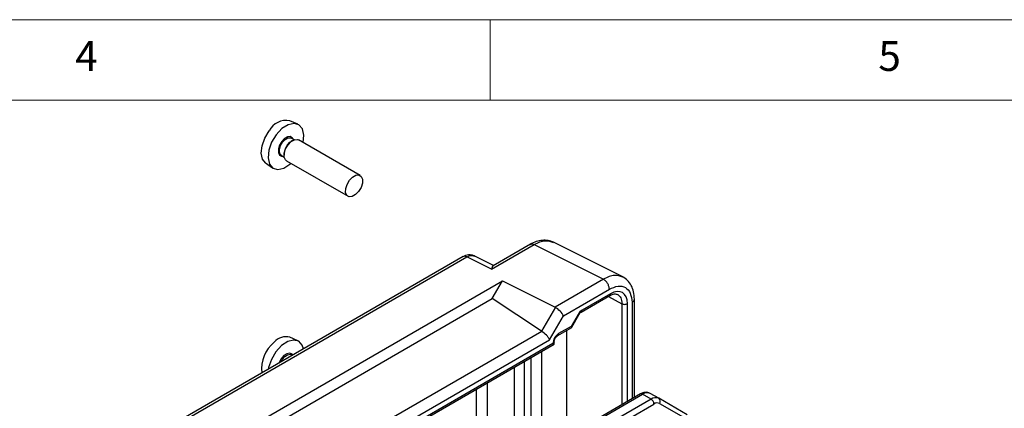
# Model space of a CAD drawing. Units: millimetres. Extents: x 5 to 292, y 5 to 205.
# Drawn here: x 169 to 231, y 181 to 205 of the extents above; entities that cross this region are included whole.
import ezdxf

# ---------------------------------------------------------------- set-up
doc = ezdxf.new("R2010")
doc.units = ezdxf.units.MM
doc.styles.add('SLDTEXTSTYLE0', font='TXT', dxfattribs={"width": 0.75})

msp = doc.modelspace()

# ---------------------------------------------------------------- linework, layer by layer
at = {"color": 7, "linetype": 'Continuous', "lineweight": 18}
for p, q in [((292, 205), (5, 205)), ((198.5, 205), (198.5, 200)), ((287, 200), (10, 200))]:
    msp.add_line(p, q, dxfattribs=at)
at = {"color": 7, "linetype": 'Continuous', "lineweight": 25}
for p, q in [((186.5192, 198.5067), (186.033, 198.7219)), ((186.2026, 197.4867), (186.1143, 197.4356)), ((186.3079, 197.5353), (186.1298, 197.6381)), ((190.3996, 195.3175), (186.5777, 197.5238)), ((185.5049, 196.5555), (185.6829, 196.4527)), ((185.6724, 196.6702), (185.6724, 196.5682)), ((185.8277, 196.2248), (189.6497, 194.0184)), ((184.5179, 196.0974), (184.9473, 195.7839)), ((198.5788, 189.4798), (201.2375, 191.0146)), ((201.0175, 191.0427), (198.6849, 189.6961)), ((201.2375, 191.0146), (205.5551, 188.8586)), ((206.7994, 188.9867), (202.3977, 191.1847)), ((196.822, 190.2753), (177.491, 179.1157)), ((177.7463, 179.108), (197.042, 190.2472)), ((198.5788, 189.4798), (197.042, 190.2472)), ((198.7442, 189.697), (197.4951, 190.3207)), ((205.5551, 188.8586), (202.5488, 187.1231)), ((180.4942, 177.923), (199.2685, 188.7612)), ((198.6315, 187.6579), (199.2685, 188.7612)), ((199.2685, 188.7612), (202.5488, 187.1231)), ((203.0614, 186.5885), (205.921, 188.2393)), ((181.1313, 177.5553), (198.6315, 187.6579)), ((201.7024, 185.6285), (198.6315, 187.6579)), ((204.1717, 186.8189), (205.9574, 187.8497)), ((205.9915, 187.954), (204.2261, 186.9349)), ((207.4808, 181.5064), (207.4808, 187.6477)), ((202.5614, 187.1163), (201.7024, 185.6285)), ((202.2022, 185.1003), (203.0614, 186.5885)), ((203.976, 186.6709), (203.5493, 185.9317)), ((203.5773, 185.8884), (204.0158, 186.6479)), ((202.7062, 185.3605), (203.5801, 185.865)), ((203.5493, 185.9317), (202.7627, 185.4777)), ((201.7146, 185.6209), (184.4368, 175.6466)), ((186.5192, 185.0338), (186.033, 185.249)), ((203.281, 179.0819), (203.281, 185.6923)), ((184.2478, 174.2964), (202.4824, 184.823)), ((202.4092, 184.8653), (184.4246, 174.483)), ((184.6316, 174.9571), (202.2022, 185.1003)), ((202.4824, 184.823), (202.4824, 184.977)), ((186.1838, 184.134), (186.1298, 184.1651)), ((201.0536, 177.7961), (201.0536, 183.9982)), ((201.69, 184.3656), (201.69, 178.1635)), ((199.9902, 183.3843), (199.9902, 177.1821)), ((200.6294, 177.5511), (200.6294, 183.7533)), ((207.8631, 181.7271), (189.2156, 170.9621)), ((189.3405, 170.9497), (207.9881, 181.7147)), ((208.5184, 181.4085), (207.9881, 181.7147)), ((208.9934, 181.4556), (208.4631, 181.7617)), ((210.7712, 180.4289), (208.9934, 181.4556)), ((208.5184, 181.4085), (189.8709, 170.6436)), ((190.0476, 170.3374), (208.6952, 181.1024)), ((209.0452, 181.137), (210.823, 180.1103))]:
    msp.add_line(p, q, dxfattribs=at)
at = {"color": 8, "linetype": 'Continuous', "lineweight": 25}
for p, q in [((205.8589, 187.7929), (206.7016, 187.3398)), ((206.7016, 187.3398), (206.7016, 181.0565)), ((207.052, 181.2588), (207.052, 187.3416)), ((207.3343, 187.4232), (207.3343, 181.4218)), ((198.3309, 177.2831), (198.3309, 182.4264)), ((197.6363, 182.0254), (197.6363, 177.2761))]:
    msp.add_line(p, q, dxfattribs=at)
at = {"color": 7, "linetype": 'Continuous', "lineweight": 25, "flags": 128}
for points in [[(184.5179, 196.0974), (184.3339, 196.3283), (184.2503, 196.6996), (184.296, 197.1532), (184.4655, 197.6345), (184.7383, 198.0854)], [(186.8495, 197.3669), (186.8942, 197.8257), (186.8074, 198.2109), (186.597, 198.4641), (186.2882, 198.5549), (185.9184, 198.4723), (185.5322, 198.2263), (185.176, 197.8464), (184.893, 197.3786), (184.7172, 196.8793), (184.6698, 196.4087), (184.7565, 196.0235), (184.967, 195.7702), (185.2757, 195.6794), (185.6455, 195.7621), (186.0318, 196.0081), (186.0996, 196.0679)], [(186.2219, 197.5849), (186.1825, 197.6483), (186.0526, 197.7274), (185.8815, 197.7137), (185.6953, 197.6092), (185.5223, 197.4297), (185.3888, 197.2027), (185.3152, 196.9627), (185.3126, 196.7461), (185.3815, 196.5861), (185.5114, 196.5069), (185.597, 196.5023)], [(185.8739, 197.2147), (186.0341, 197.3809), (186.1143, 197.4356)], [(185.9142, 197.2216), (186.1064, 197.4209), (186.3133, 197.5371), (186.5034, 197.5524), (186.5777, 197.5238)], [(185.8277, 196.2248), (185.7578, 196.2842), (185.6812, 196.462), (185.684, 196.7026), (185.7659, 196.9693), (185.9142, 197.2216)], [(189.7361, 195.0152), (189.9283, 195.2146), (190.1352, 195.3308), (190.3253, 195.346), (190.4696, 195.258), (190.5461, 195.0802), (190.5433, 194.8397), (190.4615, 194.573), (190.3132, 194.3207), (190.1209, 194.1213), (189.914, 194.0052), (189.724, 193.9899), (189.5797, 194.0779), (189.5031, 194.2557), (189.506, 194.4963), (189.5878, 194.763), (189.7361, 195.0152)], [(186.8731, 184.5319), (186.7973, 184.7589), (186.5795, 185.0023), (186.2656, 185.0819), (185.8933, 184.9881), (185.5076, 184.7323), (185.155, 184.3452), (184.878, 183.8735), (184.71, 183.3742), (184.6909, 183.2721)], [(202.4092, 184.8653), (202.44, 184.8475), (202.463, 184.8343), (202.4773, 184.826), (202.4824, 184.823), (202.4824, 184.823)], [(186.2039, 184.1456), (186.1644, 184.1949), (186.0259, 184.2588), (185.8504, 184.2292), (185.6644, 184.1105), (185.4963, 183.9209), (185.3717, 183.6891), (185.3601, 183.6585)]]:
    msp.add_lwpolyline(points, dxfattribs=at)
at = {"color": 8, "linetype": 'Continuous', "lineweight": 25, "flags": 128}
for points in [[(185.5049, 196.5555), (185.4465, 196.6051), (185.3827, 196.7532), (185.3851, 196.9537), (185.4533, 197.1759), (185.5769, 197.3862), (185.7371, 197.5523), (185.9095, 197.6491), (186.0679, 197.6618), (186.1298, 197.6381)], [(185.4589, 183.7155), (185.5528, 183.88), (185.7085, 184.0556), (185.8806, 184.1655), (186.0432, 184.1929), (186.1298, 184.1651)]]:
    msp.add_lwpolyline(points, dxfattribs=at)
at = {"color": 7, "linetype": 'Continuous', "lineweight": 25}
for centre, radius, start, end in [((185.8126, 197.5352), 1.2069, 79.478236, 152.881004), ((186.6054, 196.6345), 0.9337, 141.580504, 177.806951), ((185.7763, 184.3291), 0.955, 74.410593, 138.787028), ((186.4411, 183.2742), 2.1793, 129.397064, 186.375859), ((208.2663, 181.3263), 0.4778, 65.686048, 125.618173), ((208.7967, 181.0201), 0.4778, 65.686048, 125.618173), ((208.8567, 181.2699), 0.2306, 324.814914, 53.648757), ((208.3114, 181.0849), 0.3842, 2.605478, 57.394522), ((208.9002, 180.8161), 0.3521, 65.686048, 125.618173)]:
    msp.add_arc(centre, radius, start, end, dxfattribs=at)
at = {"color": 8, "linetype": 'Continuous', "lineweight": 25}
msp.add_arc((207.9148, 181.6125), 0.1257, 54.382423, 114.307119, dxfattribs=at)
at = {"color": 7, "linetype": 'Continuous', "lineweight": 25}
for centre, major_axis, ratio, start_param, end_param in [((205.9912, 186.7288), (0.7502, 1.2995), 0.5772057, 5.4978582, 7.06835), ((202.2078, 186.504), (0.3536, 0.6124), 0.5773346, 0.0000406, 0.0349472), ((202.7078, 186.7926), (-0.3647, 0.3647), 0.3178882, 3.8420914, 5.4128877), ((204.226, 186.5265), (0.2501, 0.4332), 0.5772057, 0.7851647, 1.5707151), ((202.2024, 185.9172), (0.5988, 0.1611), 0.5492842, 3.5936628, 3.6285694), ((201.8486, 185.3044), (-0.3647, 0.3647), 0.3178882, 3.8420914, 5.3779811), ((202.7628, 185.0694), (0.25, 0.433), 0.5775574, 0.7854691, 2.3559609)]:
    msp.add_ellipse(centre, major_axis=major_axis, ratio=ratio, start_param=start_param, end_param=end_param, dxfattribs=at)
for points, knots in [([(202.4451, 191.1596), (202.3364, 191.2024), (202.1197, 191.2877), (201.7504, 191.2935), (201.371, 191.2199), (201.122, 191.094), (200.9988, 191.0317)], [0, 0, 0, 0, 0.25464477, 0.50746992, 0.75636096, 1, 1, 1, 1]), ([(197.5219, 190.3068), (197.4645, 190.3298), (197.3508, 190.3753), (197.1622, 190.3822), (196.975, 190.3501), (196.8597, 190.2925), (196.8033, 190.2643)], [0, 0, 0, 0, 0.2603684, 0.5161841, 0.7635922, 1, 1, 1, 1]), ([(198.6872, 189.6929), (198.6846, 189.6929), (198.6599, 189.6927), (198.6262, 189.6225), (198.5947, 189.5278), (198.5788, 189.4798)], [0, 0, 0, 0, 0.0544202, 0.5207448, 1, 1, 1, 1]), ([(207.4805, 187.6306), (207.4707, 187.7817), (207.4508, 188.0875), (207.2976, 188.4804), (207.0693, 188.8106), (206.8539, 188.9457), (206.746, 189.0133)], [0, 0, 0, 0, 0.243725, 0.4930671, 0.746046, 1, 1, 1, 1]), ([(205.921, 188.2393), (206.1062, 188.3218), (206.4767, 188.4866), (206.9439, 188.379), (207.2707, 188.0281), (207.3131, 187.6248), (207.3343, 187.4232)], [0, 0, 0, 0, 0.2500412, 0.5, 0.7499588, 1, 1, 1, 1]), ([(205.9397, 187.8395), (206.0395, 187.8864), (206.2364, 187.9789), (206.371, 187.936), (206.4373, 187.9148)], [0, 0, 0, 0, 0.5069839, 1, 1, 1, 1]), ([(204.0157, 186.648), (204.0277, 186.6674), (204.0516, 186.7057), (204.0922, 186.7539), (204.1336, 186.7939), (204.1609, 186.8116), (204.1744, 186.8204)], [0, 0, 0, 0, 0.2590053, 0.5119557, 0.758851, 1, 1, 1, 1]), ([(203.5493, 185.9317), (203.5507, 185.9172), (203.5533, 185.8901), (203.5437, 185.8543), (203.5316, 185.8341), (203.5185, 185.8295), (203.5181, 185.8294)], [0, 0, 0, 0, 0.3072762, 0.5747618, 0.9888667, 1, 1, 1, 1]), ([(203.5578, 185.8872), (203.5634, 185.8858), (203.5735, 185.8833), (203.5741, 185.888), (203.5744, 185.8901)], [0, 0, 0, 0, 0.5554185, 1, 1, 1, 1]), ([(202.4825, 184.9674), (202.4858, 185.0039), (202.4909, 185.0586), (202.5199, 185.1366), (202.5579, 185.2116), (202.6217, 185.2991), (202.6812, 185.3418), (202.7109, 185.3631)], [0, 0, 0, 0, 0.2500962, 0.3756065, 0.5007686, 0.750451, 1, 1, 1, 1]), ([(208.4631, 181.7617), (208.4011, 181.7877), (208.2723, 181.8418), (208.0593, 181.8221), (207.927, 181.758), (207.8631, 181.7271)], [0, 0, 0, 0, 0.3241281, 0.6736715, 1, 1, 1, 1])]:
    msp.add_open_spline(points, degree=3, knots=knots, dxfattribs=at)
at = {"color": 8, "linetype": 'Continuous', "lineweight": 25}
for points, knots in [([(201.2375, 191.0146), (201.3568, 191.0758), (201.5923, 191.1964), (202.0181, 191.2934), (202.2709, 191.2065), (202.4313, 191.1513)], [0, 0, 0, 0, 0.2728557, 0.5385296, 1, 1, 1, 1]), ([(201.0005, 191.0311), (201.034, 191.0444), (201.1027, 191.0716), (201.1919, 191.0339), (201.2375, 191.0146)], [0, 0, 0, 0, 0.4884444, 1, 1, 1, 1]), ([(197.042, 190.2472), (196.9964, 190.2665), (196.9072, 190.3042), (196.8386, 190.277), (196.805, 190.2637)], [0, 0, 0, 0, 0.5115556, 1, 1, 1, 1]), ([(197.042, 190.2472), (197.0892, 190.2719), (197.1825, 190.3207), (197.3515, 190.3601), (197.4524, 190.3254), (197.5164, 190.3034)], [0, 0, 0, 0, 0.2728281, 0.5384981, 1, 1, 1, 1]), ([(206.7489, 188.9953), (206.5885, 189.0504), (206.3357, 189.1374), (205.9099, 189.0403), (205.6744, 188.9197), (205.5551, 188.8586)], [0, 0, 0, 0, 0.4614704, 0.7271443, 1, 1, 1, 1]), ([(205.9395, 187.8399), (205.94, 187.84), (205.9592, 187.844), (205.9827, 187.8815), (205.9885, 187.9298), (205.9915, 187.954)], [0, 0, 0, 0, 0.0110831, 0.5055415, 1, 1, 1, 1]), ([(206.444, 187.9113), (206.5147, 187.8504), (206.6224, 187.7575), (206.6911, 187.5395), (206.698, 187.407), (206.7016, 187.3398)], [0, 0, 0, 0, 0.485184, 0.7391631, 1, 1, 1, 1]), ([(207.3343, 187.4232), (207.3566, 187.4376), (207.4012, 187.4665), (207.4471, 187.5185), (207.4764, 187.5737), (207.4791, 187.6118), (207.4805, 187.6306)], [0, 0, 0, 0, 0.251841, 0.5036821, 0.7555231, 1, 1, 1, 1]), ([(204.0117, 186.6503), (204.0124, 186.6499), (204.0142, 186.6488), (203.9909, 186.6623), (203.976, 186.6709)], [0, 0, 0, 0, 0.3621761, 1, 1, 1, 1]), ([(204.1748, 186.8209), (204.175, 186.821), (204.194, 186.825), (204.2173, 186.8624), (204.2232, 186.9107), (204.2261, 186.9349)], [0, 0, 0, 0, 0.0055767, 0.5027884, 1, 1, 1, 1]), ([(203.5744, 185.8901), (203.5759, 185.8914), (203.5793, 185.8942), (203.5701, 185.9089), (203.5566, 185.9238), (203.5493, 185.9317)], [0, 0, 0, 0, 0.26760035, 0.60853332, 1, 1, 1, 1])]:
    msp.add_open_spline(points, degree=3, knots=knots, dxfattribs=at)
at = {"color": 7, "linetype": 'Continuous', "lineweight": 25}
for points in [[(205.921, 188.2393), (205.9196, 188.2674), (205.9169, 188.3237), (205.8949, 188.415), (205.8608, 188.5069), (205.8147, 188.5963), (205.7587, 188.6797), (205.695, 188.7533), (205.6262, 188.8156), (205.5788, 188.8443), (205.5551, 188.8586)], [(206.7016, 187.3398), (206.7274, 187.3284), (206.7791, 187.3054), (206.8774, 187.296), (206.9755, 187.3064), (207.0265, 187.3299), (207.052, 187.3416)]]:
    msp.add_open_spline(points, degree=3, dxfattribs=at)
at = {"color": 8, "linetype": 'Continuous', "lineweight": 25}
for points in [[(202.712, 185.3638), (202.7266, 185.3764), (202.7556, 185.4016), (202.7603, 185.4523), (202.7627, 185.4777)], [(202.4824, 184.9662), (202.4788, 184.9473), (202.4716, 184.9095), (202.43, 184.8801), (202.4092, 184.8654)]]:
    msp.add_open_spline(points, degree=3, dxfattribs=at)

# ---------------------------------------------------------------- texts
at = {"color": 7, "linetype": 'Continuous', "lineweight": 0, "char_height": 1.8521, "attachment_point": 1, "style": 'SLDTEXTSTYLE0'}
for s, insert in [('4', (172.6667, 203.668)), ('5', (222.6667, 203.668))]:
    msp.add_mtext(s, dxfattribs=dict(at, insert=insert))

doc.saveas('drawing.dxf')
